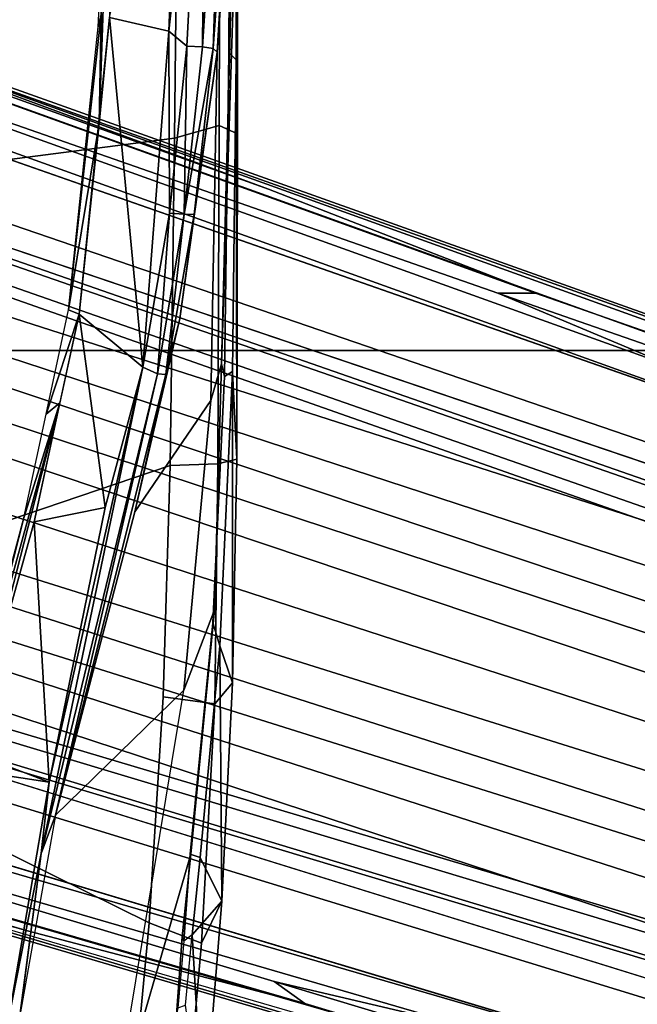
# Model space of a CAD drawing. Units: inches. Extents: x -10 to 220, y 6 to 130.
# Drawn here: x 49 to 50, y 24 to 26 of the extents above; entities that cross this region are included whole.
import ezdxf

# ---------------------------------------------------------------- set-up
doc = ezdxf.new("R2010")
doc.units = ezdxf.units.IN
doc.header["$MEASUREMENT"] = 0
for name, color, linetype in [('SEAT-BASE', 5, 'Continuous'), ('SEAT-CHASSIS', 5, 'Continuous'), ('SEAT-FABRIC', 5, 'Continuous'), ('SEAT-FRAME', 5, 'Continuous')]:
    doc.layers.add(name, color=color, linetype=linetype)

# ---------------------------------------------------------------- blocks, each defined once
blk = doc.blocks.new('1AERON2_B_TLIMANGL_ARMS_POSTUREFITSL_3T')
at = {"layer": 'SEAT-BASE'}
for points in [[(-0.6744, -1.1905, 4.1832), (-4.0382, -11.6139, 3.1616), (-4.1668, -11.6385, 3.2423), (-0.719, -1.1512, 4.3018)], [(-0.9319, -1.4933, 5.6622), (-0.719, -1.1512, 4.3018), (-4.1668, -11.6385, 3.2423), (-3.3384, -9.5727, 3.9879)], [(-0.6744, -1.1905, 4.1832), (-0.5847, -1.2614, 4.119), (-3.9113, -11.6394, 3.1096), (-4.0382, -11.6139, 3.1616)], [(-0.4265, -1.3128, 4.119), (-3.7957, -11.6821, 3.0957), (-3.9113, -11.6394, 3.1096), (-0.5847, -1.2614, 4.119)], [(-0.2684, -1.3642, 4.119), (-3.6772, -11.7154, 3.1096), (-3.7957, -11.6821, 3.0957), (-0.4265, -1.3128, 4.119)], [(-0.095, -1.3539, 4.3018), (-3.47, -11.8649, 3.2423), (-3.5595, -11.7694, 3.1616), (-0.1542, -1.3595, 4.1832)], [(-0.095, -1.3539, 4.3018), (-0.1239, -1.7559, 5.6622), (-2.9258, -9.7068, 3.9879), (-3.47, -11.8649, 3.2423)], [(-0.2684, -1.3642, 4.119), (-0.1542, -1.3595, 4.1832), (-3.5595, -11.7694, 3.1616), (-3.6772, -11.7154, 3.1096)], [(-0.9319, -1.4933, 5.6622), (-3.3384, -9.5727, 3.9879), (-3.3783, -9.5833, 4.1787), (-0.9734, -1.5819, 5.8711)], [(-1.0187, -1.578, 6.004), (-3.4299, -9.5829, 4.297), (-3.4972, -9.548, 4.4046), (-1.032, -1.6207, 6.1381)], [(-1.0187, -1.578, 6.004), (-0.9734, -1.5819, 5.8711), (-3.3783, -9.5833, 4.1787), (-3.4299, -9.5829, 4.297)], [(-1.032, -1.6207, 6.1381), (-3.1003, -8.2717, 4.6837), (-3.1559, -8.3768, 4.7054), (-1.0913, -1.6518, 6.156)], [(-1.2495, -1.6518, 6.5161), (-4.324, -12.2313, 4.2077), (-4.3746, -12.7122, 4.1389), (-1.0437, -1.701, 6.6264)], [(-1.2495, -1.6518, 6.5161), (-1.3248, -1.7804, 6.4477), (-3.8678, -10.5115, 4.5256), (-4.324, -12.2313, 4.2077)], [(-1.2492, -1.7567, 6.1669), (-1.0913, -1.6518, 6.156), (-3.1559, -8.3768, 4.7054), (-3.3759, -8.8451, 4.6181)], [(-0.8432, -1.8393, 6.6746), (-1.0437, -1.701, 6.6264), (-4.3746, -12.7122, 4.1389), (-4.2654, -12.7109, 4.1776)], [(-3.47, -8.8482, 4.7721), (-3.6648, -9.5971, 4.6557), (-1.3855, -1.7651, 6.3529), (-1.3883, -1.7602, 6.3093)], [(-3.47, -8.8482, 4.7721), (-1.3883, -1.7602, 6.3093), (-1.7149, -2.8952, 6.0373), (-3.5024, -8.957, 4.6757)], [(-0.1423, -1.8519, 5.8711), (-2.8999, -9.7388, 4.1787), (-2.9258, -9.7068, 3.9879), (-0.1239, -1.7559, 5.6622)], [(-1.2492, -1.7567, 6.1669), (-2.3126, -5.3009, 5.3925), (-2.077, -4.2976, 5.633), (-1.316, -1.7665, 6.1859)], [(-1.3634, -1.7538, 6.2369), (-2.1163, -4.3524, 5.6397), (-1.9862, -3.8565, 5.78), (-1.3716, -1.7435, 6.26)], [(-1.3634, -1.7538, 6.2369), (-1.316, -1.7665, 6.1859), (-2.077, -4.2976, 5.633), (-2.1163, -4.3524, 5.6397)], [(-1.3716, -1.7435, 6.26), (-1.9862, -3.8565, 5.78), (-1.7149, -2.8952, 6.0373), (-1.3883, -1.7602, 6.3093)], [(-1.3697, -1.7747, 6.3972), (-3.6981, -9.7963, 4.6397), (-3.8678, -10.5115, 4.5256), (-1.3248, -1.7804, 6.4477)], [(-3.6648, -9.5971, 4.6557), (-1.3855, -1.7651, 6.3529), (-1.3697, -1.7747, 6.3972), (-3.6981, -9.7963, 4.6397)], [(-0.7398, -1.9027, 6.6862), (-0.8432, -1.8393, 6.6746), (-4.2654, -12.7109, 4.1776), (-4.1487, -12.7665, 4.1833)], [(-0.1423, -1.8519, 5.8711), (-0.1033, -1.8754, 6.004), (-2.8578, -9.7688, 4.297), (-2.8999, -9.7388, 4.1787)], [(-0.1177, -1.9177, 6.1381), (-2.7829, -9.7801, 4.4046), (-2.8578, -9.7688, 4.297), (-0.1033, -1.8754, 6.004)], [(-4.1476, -12.7669, 4.1833), (-0.5199, -1.9742, 6.6862), (-0.7398, -1.9027, 6.6862), (-4.1487, -12.7665, 4.1833)], [(-0.088, -1.9778, 6.156), (-2.3706, -8.632, 4.7054), (-2.3538, -8.5142, 4.6837), (-0.1177, -1.9177, 6.1381)], [(-4.1476, -12.7669, 4.1833), (-4.0205, -12.7905, 4.1776), (-0.399, -1.9836, 6.6746), (-0.5199, -1.9742, 6.6862)], [(-4.0205, -12.7905, 4.1776), (-3.9329, -12.8557, 4.1389), (-0.1555, -1.9896, 6.6264), (-0.399, -1.9836, 6.6746)], [(-0.1555, -1.9896, 6.6264), (-3.9329, -12.8557, 4.1389), (-3.6912, -12.4369, 4.2077), (0.04, -2.0708, 6.5161)], [(-0.088, -1.9778, 6.156), (-0.0219, -2.1555, 6.1669), (-2.4678, -9.1401, 4.6181), (-2.3706, -8.632, 4.7054)], [(-3.6912, -12.4369, 4.2077), (-3.0494, -10.7774, 4.5256), (0.0253, -2.2191, 6.4477), (0.04, -2.0708, 6.5161)], [(0.0263, -2.2026, 6.1859), (-0.8457, -4.6977, 5.633), (-1.2449, -5.6478, 5.3925), (-0.0219, -2.1555, 6.1669)], [(-0.8462, -4.7651, 5.6397), (-0.8457, -4.6977, 5.633), (0.0263, -2.2026, 6.1859), (0.0721, -2.2202, 6.2369)], [(0.0849, -2.2168, 6.26), (-0.6599, -4.2874, 5.78), (-0.8462, -4.7651, 5.6397), (0.0721, -2.2202, 6.2369)], [(0.0886, -2.2401, 6.3093), (-0.3144, -3.3503, 6.0373), (-0.6599, -4.2874, 5.78), (0.0849, -2.2168, 6.26)], [(0.0253, -2.2191, 6.4477), (-3.0494, -10.7774, 4.5256), (-2.7663, -10.099, 4.6397), (0.0649, -2.2409, 6.3972)], [(0.0834, -2.2423, 6.3529), (0.0649, -2.2409, 6.3972), (-2.7663, -10.099, 4.6397), (-2.6762, -9.9184, 4.6557)], [(0.0886, -2.2401, 6.3093), (0.0834, -2.2423, 6.3529), (-2.6762, -9.9184, 4.6557), (-2.3936, -9.1979, 4.7721)], [(-2.4313, -9.3051, 4.6757), (-0.3144, -3.3503, 6.0373), (0.0886, -2.2401, 6.3093), (-2.3936, -9.1979, 4.7721)], [(-2.1163, -4.3524, 5.6397), (-3.5024, -8.957, 4.6757), (-1.7149, -2.8952, 6.0373), (-1.9862, -3.8565, 5.78)], [(-0.6599, -4.2874, 5.78), (-0.3144, -3.3503, 6.0373), (-2.4313, -9.3051, 4.6757), (-0.8462, -4.7651, 5.6397)], [(-2.077, -4.2976, 5.633), (-3.4875, -8.973, 4.6372), (-3.5024, -8.957, 4.6757), (-2.1163, -4.3524, 5.6397)], [(-2.3126, -5.3009, 5.3925), (-3.3759, -8.8451, 4.6181), (-3.4875, -8.973, 4.6372), (-2.077, -4.2976, 5.633)], [(-0.8457, -4.6977, 5.633), (-2.4527, -9.3092, 4.6372), (-2.4678, -9.1401, 4.6181), (-1.2449, -5.6478, 5.3925)], [(-0.8462, -4.7651, 5.6397), (-2.4313, -9.3051, 4.6757), (-2.4527, -9.3092, 4.6372), (-0.8457, -4.6977, 5.633)]]:
    blk.add_3dface(points, dxfattribs=at)
at = {"layer": 'SEAT-CHASSIS'}
for points in [[(-2.1448, -3.8227, 11.6658), (-2.1448, -3.8227, 11.6658), (-1.6961, -3.7353, 11.5902), (-1.7208, -3.8955, 11.5947)], [(-1.6663, -3.7541, 11.5857), (-1.6663, -3.7541, 11.5857), (-1.7208, -3.8955, 11.5947), (-1.6961, -3.7353, 11.5902)], [(-1.6442, -3.7489, 11.5902), (-1.6442, -3.7489, 11.5902), (-1.0421, -3.9146, 11.5058), (-1.6663, -3.7541, 11.5857)], [(-1.2477, -3.8501, 11.5454), (-1.2477, -3.8501, 11.5454), (-1.0421, -3.9146, 11.5058), (-1.6442, -3.7489, 11.5902)], [(-1.4451, -3.7974, 11.5741), (-1.4451, -3.7974, 11.5741), (-1.2477, -3.8501, 11.5454), (-1.6442, -3.7489, 11.5902)], [(-1.7208, -3.8955, 11.5947), (-1.7208, -3.8955, 11.5947), (-1.6663, -3.7541, 11.5857), (-1.2547, -3.8685, 11.53)], [(-1.0421, -3.9146, 11.5058), (-1.0421, -3.9146, 11.5058), (-1.2547, -3.8685, 11.53), (-1.6663, -3.7541, 11.5857)], [(-2.1352, -3.8436, 11.6814), (-2.1352, -3.8436, 11.6814), (-2.6683, -3.7728, 11.7804), (-1.8484, -3.8812, 11.6202)], [(-1.8484, -3.8812, 11.6202), (-1.8484, -3.8812, 11.6202), (-2.6683, -3.7728, 11.7804), (-2.1448, -3.8227, 11.6658)], [(-2.1448, -3.8227, 11.6658), (-2.1448, -3.8227, 11.6658), (-1.7208, -3.8955, 11.5947), (-1.8484, -3.8812, 11.6202)], [(-1.5562, -4.1362, 12.8909), (-1.7798, -3.907, 11.6272), (-2.1352, -3.8436, 11.6814), (-2.336, -4.0077, 12.8788)], [(-1.7798, -3.907, 11.6272), (-1.7798, -3.907, 11.6272), (-2.1352, -3.8436, 11.6814), (-1.8484, -3.8812, 11.6202)], [(-1.0623, -3.8901, 11.5251), (-1.0623, -3.8901, 11.5251), (-1.0421, -3.9146, 11.5058), (-1.2477, -3.8501, 11.5454)], [(-1.7208, -3.8955, 11.5947), (-1.7208, -3.8955, 11.5947), (-1.2547, -3.8685, 11.53), (-1.2292, -3.9955, 11.5269)], [(-1.2547, -3.8685, 11.53), (-1.2547, -3.8685, 11.53), (-0.8832, -3.9491, 11.4878), (-1.2292, -3.9955, 11.5269)], [(-0.9782, -4.0629, 11.4989), (-0.9782, -4.0629, 11.4989), (-0.9902, -4.0892, 11.5168), (-1.8484, -3.8812, 11.6202)], [(-1.7798, -3.907, 11.6272), (-1.7798, -3.907, 11.6272), (-1.8484, -3.8812, 11.6202), (-0.9902, -4.0892, 11.5168)], [(-1.7208, -3.8955, 11.5947), (-1.7208, -3.8955, 11.5947), (-0.9782, -4.0629, 11.4989), (-1.8484, -3.8812, 11.6202)], [(-0.8758, -3.9301, 11.5049), (-0.8758, -3.9301, 11.5049), (-0.8832, -3.9491, 11.4878), (-1.0623, -3.8901, 11.5251)], [(-1.0421, -3.9146, 11.5058), (-1.0421, -3.9146, 11.5058), (-1.0623, -3.8901, 11.5251), (-0.8832, -3.9491, 11.4878)], [(-0.9914, -4.1041, 11.5384), (-0.9914, -4.1041, 11.5384), (-1.2373, -4.0486, 11.5743), (-1.7798, -3.907, 11.6272)], [(-1.7798, -3.907, 11.6272), (-1.7798, -3.907, 11.6272), (-0.9902, -4.0892, 11.5168), (-0.9914, -4.1041, 11.5384)], [(-1.2373, -4.0486, 11.5743), (-1.0382, -4.1848, 12.6638), (-1.5562, -4.1362, 12.8909), (-1.7798, -3.907, 11.6272)], [(-1.7208, -3.8955, 11.5947), (-1.7208, -3.8955, 11.5947), (-1.2292, -3.9955, 11.5269), (-0.9782, -4.0629, 11.4989)], [(-0.8758, -3.9301, 11.5049), (-0.8758, -3.9301, 11.5049), (-0.5422, -3.9848, 11.4557), (-0.8832, -3.9491, 11.4878)], [(-0.8758, -3.9301, 11.5049), (-0.8758, -3.9301, 11.5049), (-0.3473, -3.9885, 11.4452), (-0.5422, -3.9848, 11.4557)], [(-0.8758, -3.9301, 11.5049), (-0.8758, -3.9301, 11.5049), (-0.3695, -3.983, 11.4576), (-0.3473, -3.9885, 11.4452)], [(-0.9782, -4.0629, 11.4989), (-0.9782, -4.0629, 11.4989), (-1.2292, -3.9955, 11.5269), (-0.8832, -3.9491, 11.4878)], [(-0.8832, -3.9491, 11.4878), (-0.8832, -3.9491, 11.4878), (-0.3527, -4.0036, 11.438), (-0.9782, -4.0629, 11.4989)], [(-0.3473, -3.9885, 11.4452), (-0.3473, -3.9885, 11.4452), (0.3484, -4.0161, 11.3908), (-0.5422, -3.9848, 11.4557)], [(0.3484, -4.0161, 11.3908), (0.3484, -4.0161, 11.3908), (-0.3527, -4.0036, 11.438), (-0.5422, -3.9848, 11.4557)], [(-0.2518, -3.9892, 11.448), (-0.2518, -3.9892, 11.448), (-0.3473, -3.9885, 11.4452), (-0.3695, -3.983, 11.4576)], [(-1.9971, -4.1331, 13.6335), (-2.1365, -4.123, 13.6546), (-2.336, -4.0077, 12.8788), (-1.8493, -4.1485, 13.6297)], [(-1.4122, -4.191, 13.6728), (-1.8493, -4.1485, 13.6297), (-2.336, -4.0077, 12.8788), (-1.5562, -4.1362, 12.8909)], [(-0.3527, -4.0036, 11.438), (-0.3527, -4.0036, 11.438), (-0.3774, -4.1094, 11.4401), (-0.9782, -4.0629, 11.4989)], [(0.2295, -4.1338, 11.3952), (0.2295, -4.1338, 11.3952), (-0.3774, -4.1094, 11.4401), (-0.3527, -4.0036, 11.438)], [(-1.2373, -4.0486, 11.5743), (-1.2373, -4.0486, 11.5743), (-0.9914, -4.1041, 11.5384), (-0.8911, -4.1293, 11.5511)], [(-1.2373, -4.0486, 11.5743), (-0.8911, -4.1293, 11.5511), (-0.415, -4.1957, 11.5281), (-1.0382, -4.1848, 12.6638)], [(-0.7026, -4.1107, 11.4741), (-0.7026, -4.1107, 11.4741), (-0.9902, -4.0892, 11.5168), (-0.9782, -4.0629, 11.4989)], [(-0.3774, -4.1094, 11.4401), (-0.3774, -4.1094, 11.4401), (-0.7026, -4.1107, 11.4741), (-0.9782, -4.0629, 11.4989)], [(-0.9902, -4.0892, 11.5168), (-0.9902, -4.0892, 11.5168), (-0.7045, -4.1368, 11.4904), (-0.9914, -4.1041, 11.5384)], [(-0.9902, -4.0892, 11.5168), (-0.9902, -4.0892, 11.5168), (-0.7026, -4.1107, 11.4741), (-0.7045, -4.1368, 11.4904)], [(-0.9914, -4.1041, 11.5384), (-0.9914, -4.1041, 11.5384), (-0.705, -4.1546, 11.5157), (-0.8911, -4.1293, 11.5511)], [(-0.7045, -4.1368, 11.4904), (-0.7045, -4.1368, 11.4904), (-0.705, -4.1546, 11.5157), (-0.9914, -4.1041, 11.5384)], [(-0.4041, -4.1416, 11.4488), (-0.4041, -4.1416, 11.4488), (-0.7045, -4.1368, 11.4904), (-0.7026, -4.1107, 11.4741)], [(-0.3774, -4.1094, 11.4401), (-0.3774, -4.1094, 11.4401), (-0.4041, -4.1416, 11.4488), (-0.7026, -4.1107, 11.4741)], [(0.2273, -4.1751, 11.4034), (0.2273, -4.1751, 11.4034), (-0.4041, -4.1416, 11.4488), (-0.3774, -4.1094, 11.4401)], [(-0.3774, -4.1094, 11.4401), (-0.3774, -4.1094, 11.4401), (0.2295, -4.1338, 11.3952), (0.2273, -4.1751, 11.4034)], [(-2.1365, -4.123, 13.6546), (-1.9971, -4.1331, 13.6335), (-2.0049, -4.1365, 13.6561), (-2.1244, -4.1257, 13.6744)], [(-2.0049, -4.1365, 13.6561), (-1.9971, -4.1331, 13.6335), (-1.8493, -4.1485, 13.6297), (-1.8491, -4.1476, 13.6501)], [(-1.4122, -4.191, 13.6728), (-1.5562, -4.1362, 12.8909), (-1.0382, -4.1848, 12.6638), (-0.9726, -4.2034, 13.717)], [(-0.415, -4.1957, 11.5281), (-0.415, -4.1957, 11.5281), (-0.8911, -4.1293, 11.5511), (-0.705, -4.1546, 11.5157)], [(-0.4081, -4.1888, 11.495), (-0.4081, -4.1888, 11.495), (-0.705, -4.1546, 11.5157), (-0.7045, -4.1368, 11.4904)], [(-0.7045, -4.1368, 11.4904), (-0.7045, -4.1368, 11.4904), (-0.4041, -4.1416, 11.4488), (-0.4053, -4.1697, 11.4672)], [(-0.7045, -4.1368, 11.4904), (-0.7045, -4.1368, 11.4904), (-0.4053, -4.1697, 11.4672), (-0.4081, -4.1888, 11.495)], [(-1.8493, -4.1485, 13.6297), (-1.4122, -4.191, 13.6728), (-1.4358, -4.1882, 13.6919), (-1.8491, -4.1476, 13.6501)], [(-0.705, -4.1546, 11.5157), (-0.705, -4.1546, 11.5157), (-0.4081, -4.1888, 11.495), (-0.415, -4.1957, 11.5281)], [(-0.4041, -4.1416, 11.4488), (-0.4041, -4.1416, 11.4488), (0.2273, -4.1751, 11.4034), (-0.4053, -4.1697, 11.4672)], [(-0.4081, -4.1888, 11.495), (-0.4081, -4.1888, 11.495), (-0.4053, -4.1697, 11.4672), (0.2277, -4.2102, 11.4266)], [(-0.4053, -4.1697, 11.4672), (-0.4053, -4.1697, 11.4672), (0.2273, -4.1751, 11.4034), (0.2277, -4.2102, 11.4266)], [(-1.4358, -4.1882, 13.6919), (-1.4122, -4.191, 13.6728), (-0.9726, -4.2034, 13.717), (-0.9949, -4.2089, 13.7355)], [(-0.9726, -4.2034, 13.717), (-1.0382, -4.1848, 12.6638), (-0.415, -4.1957, 11.5281), (0.23, -4.2426, 11.5025)], [(-0.4081, -4.1888, 11.495), (-0.4081, -4.1888, 11.495), (0.2286, -4.2338, 11.4614), (-0.415, -4.1957, 11.5281)], [(-0.4081, -4.1888, 11.495), (-0.4081, -4.1888, 11.495), (0.2277, -4.2102, 11.4266), (0.2286, -4.2338, 11.4614)], [(-0.9726, -4.2034, 13.717), (-0.3767, -4.219, 13.7592), (-0.4156, -4.2167, 13.7789), (-0.9949, -4.2089, 13.7355)], [(-0.3767, -4.219, 13.7592), (-0.9726, -4.2034, 13.717), (0.23, -4.2426, 11.5025), (1.0572, -4.2433, 12.2107)], [(-0.415, -4.1957, 11.5281), (-0.415, -4.1957, 11.5281), (0.2286, -4.2338, 11.4614), (0.23, -4.2426, 11.5025)], [(-0.4156, -4.2167, 13.7789), (-0.3767, -4.219, 13.7592), (0.2204, -4.2226, 13.7865), (0.209, -4.2196, 13.8093)], [(-0.3767, -4.219, 13.7592), (1.0572, -4.2433, 12.2107), (1.208, -4.2384, 12.53), (0.2204, -4.2226, 13.7865)]]:
    blk.add_3dface(points, dxfattribs=at)
at = {"layer": 'SEAT-FABRIC'}
for points in [[(0.2071, -8.6124, 18.8415), (0.2071, 8.6124, 18.8415), (-0.9484, 8.5757, 18.7401), (-0.9484, -8.5757, 18.7401)], [(-2.2958, -8.4159, 18.6241), (-0.9484, -8.5757, 18.7401), (-0.9484, 8.5757, 18.7401), (-2.2958, 8.4159, 18.6241)]]:
    blk.add_3dface(points, dxfattribs=at)
at = {"layer": 'SEAT-FRAME'}
for points in [[(-2.3989, -4.0341, 14.3557), (-1.9723, -4.0741, 14.4099), (-1.4944, -3.109, 14.5182), (-2.2867, -3.109, 14.4216)], [(-1.154, -4.1116, 14.4948), (-1.4944, -3.109, 14.5182), (-1.9723, -4.0741, 14.4099), (-1.5678, -4.0991, 14.4549)], [(-1.154, -4.1116, 14.4948), (-0.5688, -4.1194, 14.5396), (-0.6993, -3.109, 14.5885), (-1.4944, -3.109, 14.5182)], [(0.0383, -4.1263, 14.5712), (0.0976, -3.109, 14.6324), (-0.6993, -3.109, 14.5885), (-0.5688, -4.1194, 14.5396)], [(-2.0087, -4.1677, 14.3564), (-1.9723, -4.0741, 14.4099), (-2.3989, -4.0341, 14.3557), (-2.4352, -4.1304, 14.2999)], [(-2.0087, -4.1677, 14.3564), (-1.5804, -4.1915, 14.4063), (-1.5678, -4.0991, 14.4549), (-1.9723, -4.0741, 14.4099)], [(-1.1513, -4.1969, 14.4543), (-1.154, -4.1116, 14.4948), (-1.5678, -4.0991, 14.4549), (-1.5804, -4.1915, 14.4063)], [(-1.1513, -4.1969, 14.4543), (-0.5458, -4.1992, 14.5036), (-0.5688, -4.1194, 14.5396), (-1.154, -4.1116, 14.4948)], [(0.0606, -4.2012, 14.537), (0.0383, -4.1263, 14.5712), (-0.5688, -4.1194, 14.5396), (-0.5458, -4.1992, 14.5036)], [(-1.9332, -4.2041, 14.2694), (-2.0087, -4.1677, 14.3564), (-2.4352, -4.1304, 14.2999), (-2.3414, -4.1713, 14.2086)], [(-2.1244, -4.1257, 13.6744), (-2.1195, -4.1394, 13.6853), (-1.9936, -4.1514, 13.6662), (-2.0049, -4.1365, 13.6561)], [(-1.9936, -4.1514, 13.6662), (-2.0049, -4.1365, 13.6561), (-1.8491, -4.1476, 13.6501), (-1.8552, -4.1657, 13.6626)], [(-2.3414, -4.1713, 14.2086), (-2.3414, -4.1713, 14.2086), (-2.1195, -4.1394, 13.6853), (-1.9936, -4.1514, 13.6662)], [(-1.9332, -4.2041, 14.2694), (-1.9332, -4.2041, 14.2694), (-2.3414, -4.1713, 14.2086), (-1.9936, -4.1514, 13.6662)], [(-1.9332, -4.2041, 14.2694), (-1.9332, -4.2041, 14.2694), (-1.9936, -4.1514, 13.6662), (-1.8552, -4.1657, 13.6626)], [(-1.8491, -4.1476, 13.6501), (-1.4358, -4.1882, 13.6919), (-1.477, -4.2009, 13.7062), (-1.8552, -4.1657, 13.6626)], [(-1.9332, -4.2041, 14.2694), (-1.5427, -4.2234, 14.3209), (-1.5804, -4.1915, 14.4063), (-2.0087, -4.1677, 14.3564)], [(-1.9332, -4.2041, 14.2694), (-1.9332, -4.2041, 14.2694), (-1.8552, -4.1657, 13.6626), (-1.477, -4.2009, 13.7062)], [(-1.477, -4.2009, 13.7062), (-1.4358, -4.1882, 13.6919), (-0.9949, -4.2089, 13.7355), (-0.9862, -4.2232, 13.7551)], [(-1.9332, -4.2041, 14.2694), (-1.9332, -4.2041, 14.2694), (-1.477, -4.2009, 13.7062), (-1.5427, -4.2234, 14.3209)], [(-1.143, -4.2308, 14.3665), (-1.1513, -4.1969, 14.4543), (-1.5804, -4.1915, 14.4063), (-1.5427, -4.2234, 14.3209)], [(-0.9862, -4.2232, 13.7551), (-0.9862, -4.2232, 13.7551), (-1.5427, -4.2234, 14.3209), (-1.477, -4.2009, 13.7062)], [(-1.143, -4.2308, 14.3665), (-0.5611, -4.2321, 14.4193), (-0.5458, -4.1992, 14.5036), (-1.1513, -4.1969, 14.4543)], [(-0.9949, -4.2089, 13.7355), (-0.4156, -4.2167, 13.7789), (-0.4285, -4.2301, 13.7916), (-0.9862, -4.2232, 13.7551)], [(0.0642, -4.2322, 14.4577), (0.0606, -4.2012, 14.537), (-0.5458, -4.1992, 14.5036), (-0.5611, -4.2321, 14.4193)], [(-0.9862, -4.2232, 13.7551), (-0.9862, -4.2232, 13.7551), (-1.143, -4.2308, 14.3665), (-1.5427, -4.2234, 14.3209)], [(-1.143, -4.2308, 14.3665), (-1.143, -4.2308, 14.3665), (-0.9862, -4.2232, 13.7551), (-0.4285, -4.2301, 13.7916)], [(-0.4285, -4.2301, 13.7916), (-0.4156, -4.2167, 13.7789), (0.209, -4.2196, 13.8093), (0.1691, -4.2318, 13.8211)], [(-1.143, -4.2308, 14.3665), (-1.143, -4.2308, 14.3665), (-0.4285, -4.2301, 13.7916), (-0.5611, -4.2321, 14.4193)], [(-0.5611, -4.2321, 14.4193), (-0.5611, -4.2321, 14.4193), (-0.4285, -4.2301, 13.7916), (0.1691, -4.2318, 13.8211)], [(-0.5611, -4.2321, 14.4193), (-0.5611, -4.2321, 14.4193), (0.1691, -4.2318, 13.8211), (0.2795, -4.2323, 14.4709)]]:
    blk.add_3dface(points, dxfattribs=at)

msp = doc.modelspace()

# ---------------------------------------------------------------- block references
at = {"rotation": 90}
msp.add_blockref('1AERON2_B_TLIMANGL_ARMS_POSTUREFITSL_3T', (44.8243, 26.5719), dxfattribs=at)

doc.saveas('drawing.dxf')
